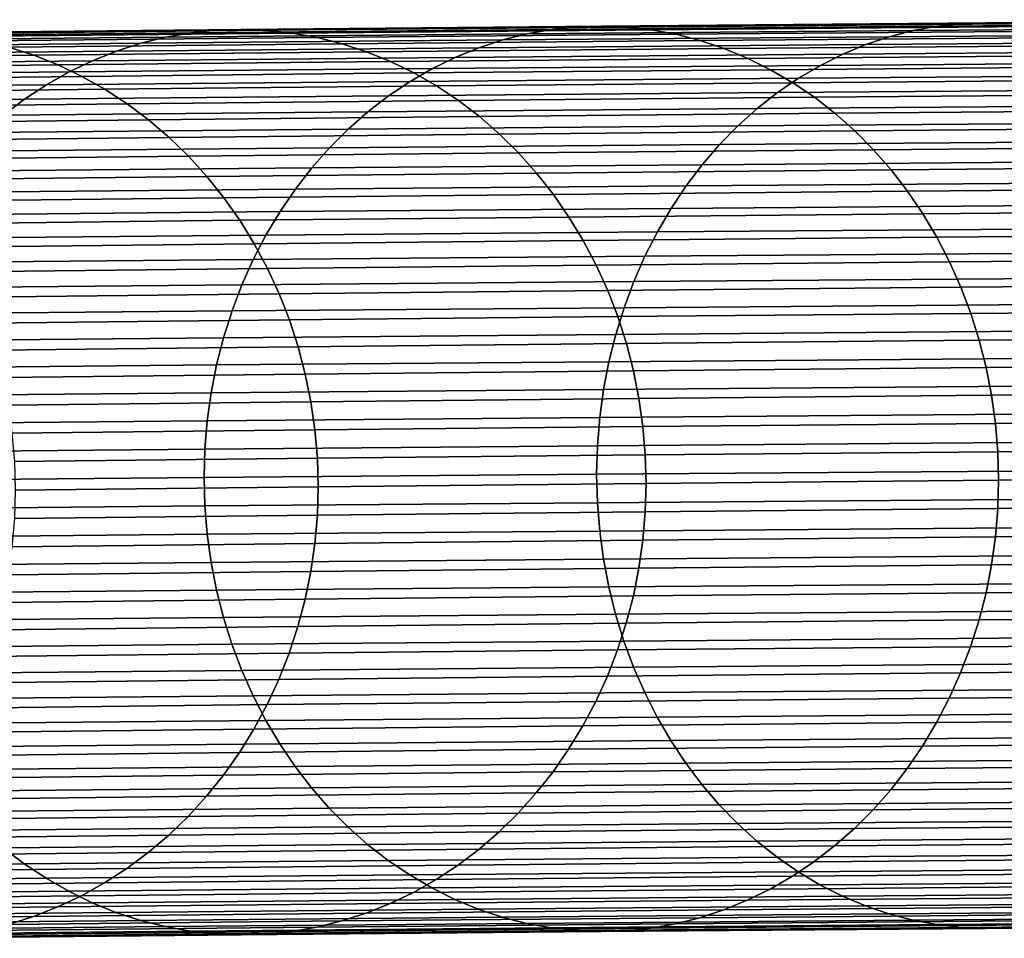
# Model space of a CAD drawing. Extents: x 0.64 to 2.84, y 0.26 to 2.11.
# Drawn here: x 0.91 to 0.96, y 0.93 to 0.97 of the extents above; entities that cross this region are included whole.
import ezdxf

# ---------------------------------------------------------------- set-up
doc = ezdxf.new("R2010")
doc.units = 0
doc.header["$MEASUREMENT"] = 0
doc.layers.add('ALUMINIUM', color=7, linetype='CONTINUOUS')

# ---------------------------------------------------------------- blocks, each defined once
blk = doc.blocks.new('__8__')
at = {"layer": 'ALUMINIUM', "color": 1, "linetype": 'Continuous'}
for points in [[(0.954928, 0.973543, 1.241417), (0.937062, 0.973393, 1.210067), (0.938219, 0.973431, 1.209435), (0.956062, 0.97358, 1.240743)], [(0.956062, 0.97358, 1.240743), (0.938219, 0.973431, 1.209435), (0.939377, 0.973386, 1.208803), (0.957196, 0.973535, 1.24007)], [(0.971713, 0.973366, 1.273521), (0.952678, 0.97322, 1.242755), (0.953799, 0.973423, 1.242088), (0.972808, 0.973569, 1.272814)], [(0.972808, 0.973569, 1.272814), (0.953799, 0.973423, 1.242088), (0.954928, 0.973543, 1.241417), (0.973913, 0.973689, 1.272102)], [(0.973913, 0.973689, 1.272102), (0.954928, 0.973543, 1.241417), (0.956062, 0.97358, 1.240743), (0.975022, 0.973726, 1.271388)], [(0.975022, 0.973726, 1.271388), (0.956062, 0.97358, 1.240743), (0.957196, 0.973535, 1.24007), (0.976131, 0.97368, 1.270675)], [(0.917996, 0.972916, 1.179267), (0.902393, 0.972759, 1.146626), (0.903579, 0.972962, 1.146085), (0.919162, 0.973119, 1.178682)], [(0.919162, 0.973119, 1.178682), (0.903579, 0.972962, 1.146085), (0.904774, 0.973083, 1.145539), (0.920336, 0.97324, 1.178094)], [(0.920336, 0.97324, 1.178094), (0.904774, 0.973083, 1.145539), (0.905974, 0.973121, 1.144991), (0.921516, 0.973278, 1.177504)], [(0.921516, 0.973278, 1.177504), (0.905974, 0.973121, 1.144991), (0.907174, 0.973076, 1.144444), (0.922695, 0.973233, 1.176914)], [(0.922695, 0.973233, 1.176914), (0.907174, 0.973076, 1.144444), (0.908369, 0.972949, 1.1439), (0.92387, 0.973105, 1.176326)], [(0.92387, 0.973105, 1.176326), (0.908369, 0.972949, 1.1439), (0.909554, 0.972739, 1.14336), (0.925035, 0.972895, 1.175744)], [(0.934765, 0.97307, 1.211323), (0.917996, 0.972916, 1.179267), (0.919162, 0.973119, 1.178682), (0.935909, 0.973273, 1.210697)], [(0.935909, 0.973273, 1.210697), (0.919162, 0.973119, 1.178682), (0.920336, 0.97324, 1.178094), (0.937062, 0.973393, 1.210067)], [(0.937062, 0.973393, 1.210067), (0.920336, 0.97324, 1.178094), (0.921516, 0.973278, 1.177504), (0.938219, 0.973431, 1.209435)], [(0.938219, 0.973431, 1.209435), (0.921516, 0.973278, 1.177504), (0.922695, 0.973233, 1.176914), (0.939377, 0.973386, 1.208803)], [(0.939377, 0.973386, 1.208803), (0.922695, 0.973233, 1.176914), (0.92387, 0.973105, 1.176326), (0.940529, 0.973258, 1.208173)], [(0.940529, 0.973258, 1.208173), (0.92387, 0.973105, 1.176326), (0.925035, 0.972895, 1.175744), (0.941673, 0.973048, 1.20755)], [(0.951571, 0.972936, 1.243414), (0.933635, 0.972786, 1.211942), (0.934765, 0.97307, 1.211323), (0.952678, 0.97322, 1.242755)], [(0.952678, 0.97322, 1.242755), (0.934765, 0.97307, 1.211323), (0.935909, 0.973273, 1.210697), (0.953799, 0.973423, 1.242088)], [(0.953799, 0.973423, 1.242088), (0.935909, 0.973273, 1.210697), (0.937062, 0.973393, 1.210067), (0.954928, 0.973543, 1.241417)], [(0.957196, 0.973535, 1.24007), (0.939377, 0.973386, 1.208803), (0.940529, 0.973258, 1.208173), (0.958325, 0.973407, 1.239399)], [(0.958325, 0.973407, 1.239399), (0.940529, 0.973258, 1.208173), (0.941673, 0.973048, 1.20755), (0.959446, 0.973197, 1.238735)], [(0.959446, 0.973197, 1.238735), (0.941673, 0.973048, 1.20755), (0.942803, 0.972756, 1.206934), (0.960553, 0.972905, 1.238079)], [(0.97063, 0.973083, 1.274219), (0.951571, 0.972936, 1.243414), (0.952678, 0.97322, 1.242755), (0.971713, 0.973366, 1.273521)], [(0.916844, 0.972632, 1.179844), (0.901221, 0.972474, 1.147162), (0.902393, 0.972759, 1.146626), (0.917996, 0.972916, 1.179267)], [(0.925035, 0.972895, 1.175744), (0.909554, 0.972739, 1.14336), (0.910726, 0.972448, 1.142827), (0.926187, 0.972604, 1.17517)], [(0.932523, 0.972422, 1.212551), (0.915711, 0.972267, 1.180413), (0.916844, 0.972632, 1.179844), (0.933635, 0.972786, 1.211942)], [(0.933635, 0.972786, 1.211942), (0.916844, 0.972632, 1.179844), (0.917996, 0.972916, 1.179267), (0.934765, 0.97307, 1.211323)], [(0.941673, 0.973048, 1.20755), (0.925035, 0.972895, 1.175744), (0.926187, 0.972604, 1.17517), (0.942803, 0.972756, 1.206934)], [(0.942803, 0.972756, 1.206934), (0.926187, 0.972604, 1.17517), (0.92732, 0.972232, 1.174605), (0.943915, 0.972384, 1.206328)], [(0.950482, 0.972572, 1.244063), (0.932523, 0.972422, 1.212551), (0.933635, 0.972786, 1.211942), (0.951571, 0.972936, 1.243414)], [(0.960553, 0.972905, 1.238079), (0.942803, 0.972756, 1.206934), (0.943915, 0.972384, 1.206328), (0.961642, 0.972533, 1.237434)], [(0.96852, 0.972276, 1.275581), (0.949414, 0.972129, 1.244699), (0.950482, 0.972572, 1.244063), (0.969564, 0.972719, 1.274907)], [(0.969564, 0.972719, 1.274907), (0.950482, 0.972572, 1.244063), (0.951571, 0.972936, 1.243414), (0.97063, 0.973083, 1.274219)], [(0.910726, 0.972448, 1.142827), (0.89644, 0.972289, 1.109949), (0.897611, 0.971917, 1.109467), (0.911878, 0.972077, 1.142303)], [(0.9146, 0.971824, 1.180971), (0.898938, 0.971666, 1.148207), (0.900068, 0.97211, 1.14769), (0.915711, 0.972267, 1.180413)], [(0.915711, 0.972267, 1.180413), (0.900068, 0.97211, 1.14769), (0.901221, 0.972474, 1.147162), (0.916844, 0.972632, 1.179844)], [(0.926187, 0.972604, 1.17517), (0.910726, 0.972448, 1.142827), (0.911878, 0.972077, 1.142303), (0.92732, 0.972232, 1.174605)], [(0.92732, 0.972232, 1.174605), (0.911878, 0.972077, 1.142303), (0.913008, 0.971626, 1.141791), (0.92843, 0.971782, 1.174051)], [(0.931433, 0.971978, 1.213149), (0.9146, 0.971824, 1.180971), (0.915711, 0.972267, 1.180413), (0.932523, 0.972422, 1.212551)], [(0.943915, 0.972384, 1.206328), (0.92732, 0.972232, 1.174605), (0.92843, 0.971782, 1.174051), (0.945004, 0.971934, 1.205735)], [(0.949414, 0.972129, 1.244699), (0.931433, 0.971978, 1.213149), (0.932523, 0.972422, 1.212551), (0.950482, 0.972572, 1.244063)], [(0.961642, 0.972533, 1.237434), (0.943915, 0.972384, 1.206328), (0.945004, 0.971934, 1.205735), (0.962709, 0.972082, 1.236802)], [(0.967502, 0.971756, 1.27624), (0.948373, 0.971609, 1.24532), (0.949414, 0.972129, 1.244699), (0.96852, 0.972276, 1.275581)], [(0.911878, 0.972077, 1.142303), (0.897611, 0.971917, 1.109467), (0.898758, 0.971468, 1.108995), (0.913008, 0.971626, 1.141791)], [(0.913517, 0.971303, 1.181515), (0.897836, 0.971145, 1.148712), (0.898938, 0.971666, 1.148207), (0.9146, 0.971824, 1.180971)], [(0.92843, 0.971782, 1.174051), (0.913008, 0.971626, 1.141791), (0.914109, 0.971099, 1.141291), (0.929512, 0.971255, 1.173512)], [(0.93037, 0.971458, 1.213732), (0.913517, 0.971303, 1.181515), (0.9146, 0.971824, 1.180971), (0.931433, 0.971978, 1.213149)], [(0.945004, 0.971934, 1.205735), (0.92843, 0.971782, 1.174051), (0.929512, 0.971255, 1.173512), (0.946066, 0.971407, 1.205158)], [(0.948373, 0.971609, 1.24532), (0.93037, 0.971458, 1.213732), (0.931433, 0.971978, 1.213149), (0.949414, 0.972129, 1.244699)], [(0.962709, 0.972082, 1.236802), (0.945004, 0.971934, 1.205735), (0.946066, 0.971407, 1.205158), (0.96375, 0.971555, 1.236186)], [(0.966513, 0.97116, 1.276879), (0.947362, 0.971013, 1.245924), (0.948373, 0.971609, 1.24532), (0.967502, 0.971756, 1.27624)], [(0.912466, 0.970707, 1.182044), (0.896766, 0.970549, 1.149203), (0.897836, 0.971145, 1.148712), (0.913517, 0.971303, 1.181515)], [(0.913008, 0.971626, 1.141791), (0.898758, 0.971468, 1.108995), (0.899877, 0.970941, 1.108535), (0.914109, 0.971099, 1.141291)], [(0.929338, 0.970862, 1.214298), (0.912466, 0.970707, 1.182044), (0.913517, 0.971303, 1.181515), (0.93037, 0.971458, 1.213732)], [(0.947362, 0.971013, 1.245924), (0.929338, 0.970862, 1.214298), (0.93037, 0.971458, 1.213732), (0.948373, 0.971609, 1.24532)], [(0.946066, 0.971407, 1.205158), (0.929512, 0.971255, 1.173512), (0.930563, 0.970653, 1.172989), (0.947098, 0.970804, 1.204597)], [(0.96375, 0.971555, 1.236186), (0.946066, 0.971407, 1.205158), (0.947098, 0.970804, 1.204597), (0.96476, 0.970952, 1.235589)], [(0.914109, 0.971099, 1.141291), (0.899877, 0.970941, 1.108535), (0.900963, 0.970339, 1.108089), (0.915179, 0.970498, 1.140806)], [(0.928341, 0.970194, 1.214846), (0.91145, 0.970039, 1.182556), (0.912466, 0.970707, 1.182044), (0.929338, 0.970862, 1.214298)], [(0.929512, 0.971255, 1.173512), (0.914109, 0.971099, 1.141291), (0.915179, 0.970498, 1.140806), (0.930563, 0.970653, 1.172989)], [(0.946385, 0.970345, 1.246507), (0.928341, 0.970194, 1.214846), (0.929338, 0.970862, 1.214298), (0.947362, 0.971013, 1.245924)], [(0.965558, 0.970492, 1.277497), (0.946385, 0.970345, 1.246507), (0.947362, 0.971013, 1.245924), (0.966513, 0.97116, 1.276879)], [(0.96476, 0.970952, 1.235589), (0.947098, 0.970804, 1.204597), (0.948094, 0.97013, 1.204056), (0.965736, 0.970277, 1.235012)], [(0.91145, 0.970039, 1.182556), (0.895733, 0.96988, 1.149678), (0.896766, 0.970549, 1.149203), (0.912466, 0.970707, 1.182044)], [(0.915179, 0.970498, 1.140806), (0.900963, 0.970339, 1.108089), (0.902013, 0.969665, 1.107659), (0.916212, 0.969823, 1.140338)], [(0.930563, 0.970653, 1.172989), (0.915179, 0.970498, 1.140806), (0.916212, 0.969823, 1.140338), (0.931579, 0.969978, 1.172484)], [(0.947098, 0.970804, 1.204597), (0.930563, 0.970653, 1.172989), (0.931579, 0.969978, 1.172484), (0.948094, 0.97013, 1.204056)], [(0.96464, 0.969754, 1.278092), (0.945446, 0.969607, 1.247068), (0.946385, 0.970345, 1.246507), (0.965558, 0.970492, 1.277497)], [(0.910473, 0.9693, 1.183048), (0.894739, 0.969142, 1.150135), (0.895733, 0.96988, 1.149678), (0.91145, 0.970039, 1.182556)], [(0.927383, 0.969455, 1.215373), (0.910473, 0.9693, 1.183048), (0.91145, 0.970039, 1.182556), (0.928341, 0.970194, 1.214846)], [(0.931579, 0.969978, 1.172484), (0.916212, 0.969823, 1.140338), (0.917204, 0.969079, 1.139889), (0.932554, 0.969234, 1.172)], [(0.945446, 0.969607, 1.247068), (0.927383, 0.969455, 1.215373), (0.928341, 0.970194, 1.214846), (0.946385, 0.970345, 1.246507)], [(0.948094, 0.97013, 1.204056), (0.931579, 0.969978, 1.172484), (0.932554, 0.969234, 1.172), (0.949052, 0.969385, 1.203536)], [(0.965736, 0.970277, 1.235012), (0.948094, 0.97013, 1.204056), (0.949052, 0.969385, 1.203536), (0.966674, 0.969533, 1.234458)], [(0.916212, 0.969823, 1.140338), (0.902013, 0.969665, 1.107659), (0.903021, 0.968921, 1.107246), (0.917204, 0.969079, 1.139889)], [(0.926468, 0.96865, 1.215877), (0.90954, 0.968495, 1.183519), (0.910473, 0.9693, 1.183048), (0.927383, 0.969455, 1.215373)], [(0.944549, 0.968801, 1.247605), (0.926468, 0.96865, 1.215877), (0.927383, 0.969455, 1.215373), (0.945446, 0.969607, 1.247068)], [(0.963763, 0.968949, 1.27866), (0.944549, 0.968801, 1.247605), (0.945446, 0.969607, 1.247068), (0.96464, 0.969754, 1.278092)], [(0.966674, 0.969533, 1.234458), (0.949052, 0.969385, 1.203536), (0.949966, 0.968573, 1.203041), (0.96757, 0.968721, 1.23393)], [(0.917204, 0.969079, 1.139889), (0.903021, 0.968921, 1.107246), (0.903984, 0.96811, 1.106852), (0.918152, 0.968268, 1.13946)], [(0.932554, 0.969234, 1.172), (0.917204, 0.969079, 1.139889), (0.918152, 0.968268, 1.13946), (0.933486, 0.968422, 1.171537)], [(0.949052, 0.969385, 1.203536), (0.932554, 0.969234, 1.172), (0.933486, 0.968422, 1.171537), (0.949966, 0.968573, 1.203041)], [(0.925598, 0.96778, 1.216356), (0.908655, 0.967625, 1.183966), (0.90954, 0.968495, 1.183519), (0.926468, 0.96865, 1.215877)], [(0.943698, 0.967932, 1.248115), (0.925598, 0.96778, 1.216356), (0.926468, 0.96865, 1.215877), (0.944549, 0.968801, 1.247605)], [(0.949966, 0.968573, 1.203041), (0.933486, 0.968422, 1.171537), (0.934371, 0.967547, 1.171099), (0.950834, 0.967698, 1.202571)], [(0.96293, 0.96808, 1.279201), (0.943698, 0.967932, 1.248115), (0.944549, 0.968801, 1.247605), (0.963763, 0.968949, 1.27866)], [(0.96757, 0.968721, 1.23393), (0.949966, 0.968573, 1.203041), (0.950834, 0.967698, 1.202571), (0.968421, 0.967846, 1.233429)], [(0.918152, 0.968268, 1.13946), (0.903984, 0.96811, 1.106852), (0.904898, 0.967235, 1.106478), (0.919052, 0.967393, 1.139054)], [(0.933486, 0.968422, 1.171537), (0.918152, 0.968268, 1.13946), (0.919052, 0.967393, 1.139054), (0.934371, 0.967547, 1.171099)], [(0.962145, 0.96715, 1.27971), (0.942895, 0.967002, 1.248596), (0.943698, 0.967932, 1.248115), (0.96293, 0.96808, 1.279201)], [(0.924779, 0.96685, 1.216808), (0.90782, 0.966694, 1.184388), (0.908655, 0.967625, 1.183966), (0.925598, 0.96778, 1.216356)], [(0.942895, 0.967002, 1.248596), (0.924779, 0.96685, 1.216808), (0.925598, 0.96778, 1.216356), (0.943698, 0.967932, 1.248115)], [(0.950834, 0.967698, 1.202571), (0.934371, 0.967547, 1.171099), (0.935205, 0.966612, 1.170686), (0.951653, 0.966763, 1.202128)], [(0.968421, 0.967846, 1.233429), (0.950834, 0.967698, 1.202571), (0.951653, 0.966763, 1.202128), (0.969222, 0.96691, 1.232957)], [(0.919052, 0.967393, 1.139054), (0.904898, 0.967235, 1.106478), (0.90576, 0.9663, 1.106127), (0.919901, 0.966457, 1.138672)], [(0.934371, 0.967547, 1.171099), (0.919052, 0.967393, 1.139054), (0.919901, 0.966457, 1.138672), (0.935205, 0.966612, 1.170686)], [(0.924013, 0.965863, 1.217231), (0.907039, 0.965707, 1.184784), (0.90782, 0.966694, 1.184388), (0.924779, 0.96685, 1.216808)], [(0.942145, 0.966015, 1.249047), (0.924013, 0.965863, 1.217231), (0.924779, 0.96685, 1.216808), (0.942895, 0.967002, 1.248596)], [(0.951653, 0.966763, 1.202128), (0.935205, 0.966612, 1.170686), (0.935985, 0.96562, 1.170301), (0.952418, 0.965771, 1.201715)], [(0.961411, 0.966163, 1.280188), (0.942145, 0.966015, 1.249047), (0.942895, 0.967002, 1.248596), (0.962145, 0.96715, 1.27971)], [(0.969222, 0.96691, 1.232957), (0.951653, 0.966763, 1.202128), (0.952418, 0.965771, 1.201715), (0.969972, 0.965918, 1.232517)], [(0.919901, 0.966457, 1.138672), (0.90576, 0.9663, 1.106127), (0.906566, 0.965308, 1.105798), (0.920694, 0.965466, 1.138315)], [(0.935205, 0.966612, 1.170686), (0.919901, 0.966457, 1.138672), (0.920694, 0.965466, 1.138315), (0.935985, 0.96562, 1.170301)], [(0.923303, 0.964823, 1.217624), (0.906316, 0.964667, 1.185151), (0.907039, 0.965707, 1.184784), (0.924013, 0.965863, 1.217231)], [(0.941449, 0.964975, 1.249465), (0.923303, 0.964823, 1.217624), (0.924013, 0.965863, 1.217231), (0.942145, 0.966015, 1.249047)], [(0.960731, 0.965123, 1.280631), (0.941449, 0.964975, 1.249465), (0.942145, 0.966015, 1.249047), (0.961411, 0.966163, 1.280188)], [(0.969972, 0.965918, 1.232517), (0.952418, 0.965771, 1.201715), (0.953127, 0.964726, 1.201332), (0.970667, 0.964873, 1.232109)], [(0.920694, 0.965466, 1.138315), (0.906566, 0.965308, 1.105798), (0.907313, 0.964264, 1.105495), (0.92143, 0.964421, 1.137984)], [(0.935985, 0.96562, 1.170301), (0.920694, 0.965466, 1.138315), (0.92143, 0.964421, 1.137984), (0.936708, 0.964575, 1.169944)], [(0.952418, 0.965771, 1.201715), (0.935985, 0.96562, 1.170301), (0.936708, 0.964575, 1.169944), (0.953127, 0.964726, 1.201332)], [(0.940811, 0.963886, 1.249849), (0.922651, 0.963734, 1.217985), (0.923303, 0.964823, 1.217624), (0.941449, 0.964975, 1.249465)], [(0.960107, 0.964034, 1.281038), (0.940811, 0.963886, 1.249849), (0.941449, 0.964975, 1.249465), (0.960731, 0.965123, 1.280631)], [(0.970667, 0.964873, 1.232109), (0.953127, 0.964726, 1.201332), (0.953777, 0.963633, 1.200982), (0.971304, 0.96378, 1.231736)], [(0.922651, 0.963734, 1.217985), (0.905652, 0.963578, 1.185488), (0.906316, 0.964667, 1.185151), (0.923303, 0.964823, 1.217624)], [(0.92143, 0.964421, 1.137984), (0.907313, 0.964264, 1.105495), (0.907998, 0.963171, 1.105217), (0.922104, 0.963328, 1.137682)], [(0.936708, 0.964575, 1.169944), (0.92143, 0.964421, 1.137984), (0.922104, 0.963328, 1.137682), (0.93737, 0.963482, 1.169618)], [(0.953127, 0.964726, 1.201332), (0.936708, 0.964575, 1.169944), (0.93737, 0.963482, 1.169618), (0.953777, 0.963633, 1.200982)], [(0.959541, 0.962901, 1.281407), (0.940233, 0.962753, 1.250198), (0.940811, 0.963886, 1.249849), (0.960107, 0.964034, 1.281038)], [(0.922061, 0.9626, 1.218313), (0.905051, 0.962444, 1.185794), (0.905652, 0.963578, 1.185488), (0.922651, 0.963734, 1.217985)], [(0.940233, 0.962753, 1.250198), (0.922061, 0.9626, 1.218313), (0.922651, 0.963734, 1.217985), (0.940811, 0.963886, 1.249849)], [(0.953777, 0.963633, 1.200982), (0.93737, 0.963482, 1.169618), (0.93797, 0.962345, 1.169323), (0.954366, 0.962495, 1.200666)], [(0.971304, 0.96378, 1.231736), (0.953777, 0.963633, 1.200982), (0.954366, 0.962495, 1.200666), (0.971881, 0.962642, 1.231398)], [(0.922104, 0.963328, 1.137682), (0.907998, 0.963171, 1.105217), (0.908618, 0.962034, 1.104966), (0.922714, 0.962191, 1.137409)], [(0.93737, 0.963482, 1.169618), (0.922104, 0.963328, 1.137682), (0.922714, 0.962191, 1.137409), (0.93797, 0.962345, 1.169323)], [(0.921535, 0.961427, 1.218606), (0.904514, 0.96127, 1.186068), (0.905051, 0.962444, 1.185794), (0.922061, 0.9626, 1.218313)], [(0.939717, 0.961579, 1.25051), (0.921535, 0.961427, 1.218606), (0.922061, 0.9626, 1.218313), (0.940233, 0.962753, 1.250198)], [(0.959037, 0.961727, 1.281737), (0.939717, 0.961579, 1.25051), (0.940233, 0.962753, 1.250198), (0.959541, 0.962901, 1.281407)], [(0.971881, 0.962642, 1.231398), (0.954366, 0.962495, 1.200666), (0.954891, 0.961318, 1.200385), (0.972395, 0.961465, 1.231098)], [(0.922714, 0.962191, 1.137409), (0.908618, 0.962034, 1.104966), (0.909171, 0.960857, 1.104744), (0.923259, 0.961014, 1.137166)], [(0.93797, 0.962345, 1.169323), (0.922714, 0.962191, 1.137409), (0.923259, 0.961014, 1.137166), (0.938505, 0.961168, 1.169061)], [(0.954366, 0.962495, 1.200666), (0.93797, 0.962345, 1.169323), (0.938505, 0.961168, 1.169061), (0.954891, 0.961318, 1.200385)], [(0.958596, 0.960518, 1.282027), (0.939266, 0.96037, 1.250783), (0.939717, 0.961579, 1.25051), (0.959037, 0.961727, 1.281737)], [(0.921075, 0.960217, 1.218864), (0.904045, 0.960061, 1.186309), (0.904514, 0.96127, 1.186068), (0.921535, 0.961427, 1.218606)], [(0.939266, 0.96037, 1.250783), (0.921075, 0.960217, 1.218864), (0.921535, 0.961427, 1.218606), (0.939717, 0.961579, 1.25051)], [(0.954891, 0.961318, 1.200385), (0.938505, 0.961168, 1.169061), (0.938974, 0.959956, 1.168832), (0.955351, 0.960106, 1.20014)], [(0.972395, 0.961465, 1.231098), (0.954891, 0.961318, 1.200385), (0.955351, 0.960106, 1.20014), (0.972845, 0.960252, 1.230837)], [(0.923259, 0.961014, 1.137166), (0.909171, 0.960857, 1.104744), (0.909655, 0.959645, 1.10455), (0.923735, 0.959802, 1.136955)], [(0.938505, 0.961168, 1.169061), (0.923259, 0.961014, 1.137166), (0.923735, 0.959802, 1.136955), (0.938974, 0.959956, 1.168832)], [(0.938881, 0.95913, 1.251018), (0.920682, 0.958977, 1.219084), (0.921075, 0.960217, 1.218864), (0.939266, 0.96037, 1.250783)], [(0.95822, 0.959278, 1.282275), (0.938881, 0.95913, 1.251018), (0.939266, 0.96037, 1.250783), (0.958596, 0.960518, 1.282027)], [(0.920682, 0.958977, 1.219084), (0.903645, 0.958821, 1.186515), (0.904045, 0.960061, 1.186309), (0.921075, 0.960217, 1.218864)], [(0.938974, 0.959956, 1.168832), (0.923735, 0.959802, 1.136955), (0.924141, 0.95856, 1.136776), (0.939373, 0.958713, 1.168639)], [(0.955351, 0.960106, 1.20014), (0.938974, 0.959956, 1.168832), (0.939373, 0.958713, 1.168639), (0.955742, 0.958863, 1.199932)], [(0.972845, 0.960252, 1.230837), (0.955351, 0.960106, 1.20014), (0.955742, 0.958863, 1.199932), (0.973229, 0.95901, 1.230615)], [(0.923735, 0.959802, 1.136955), (0.909655, 0.959645, 1.10455), (0.910067, 0.958403, 1.104385), (0.924141, 0.95856, 1.136776)], [(0.920358, 0.957712, 1.219267), (0.903315, 0.957555, 1.186686), (0.903645, 0.958821, 1.186515), (0.920682, 0.958977, 1.219084)], [(0.938564, 0.957864, 1.251212), (0.920358, 0.957712, 1.219267), (0.920682, 0.958977, 1.219084), (0.938881, 0.95913, 1.251018)], [(0.957909, 0.958013, 1.282481), (0.938564, 0.957864, 1.251212), (0.938881, 0.95913, 1.251018), (0.95822, 0.959278, 1.282275)], [(0.973229, 0.95901, 1.230615), (0.955742, 0.958863, 1.199932), (0.956065, 0.957595, 1.199762), (0.973545, 0.957742, 1.230433)], [(0.924141, 0.95856, 1.136776), (0.910067, 0.958403, 1.104385), (0.910407, 0.957135, 1.104251), (0.924475, 0.957292, 1.13663)], [(0.939373, 0.958713, 1.168639), (0.924141, 0.95856, 1.136776), (0.924475, 0.957292, 1.13663), (0.939701, 0.957445, 1.16848)], [(0.955742, 0.958863, 1.199932), (0.939373, 0.958713, 1.168639), (0.939701, 0.957445, 1.16848), (0.956065, 0.957595, 1.199762)], [(0.920105, 0.956425, 1.219411), (0.903057, 0.956268, 1.186822), (0.903315, 0.957555, 1.186686), (0.920358, 0.957712, 1.219267)], [(0.938316, 0.956578, 1.251366), (0.920105, 0.956425, 1.219411), (0.920358, 0.957712, 1.219267), (0.938564, 0.957864, 1.251212)], [(0.957667, 0.956726, 1.282643), (0.938316, 0.956578, 1.251366), (0.938564, 0.957864, 1.251212), (0.957909, 0.958013, 1.282481)], [(0.956065, 0.957595, 1.199762), (0.939701, 0.957445, 1.16848), (0.939958, 0.956157, 1.168358), (0.956317, 0.956307, 1.19963)], [(0.973545, 0.957742, 1.230433), (0.956065, 0.957595, 1.199762), (0.956317, 0.956307, 1.19963), (0.973792, 0.956454, 1.230293)], [(0.924475, 0.957292, 1.13663), (0.910407, 0.957135, 1.104251), (0.910672, 0.955847, 1.104148), (0.924737, 0.956004, 1.136517)], [(0.939701, 0.957445, 1.16848), (0.924475, 0.957292, 1.13663), (0.924737, 0.956004, 1.136517), (0.939958, 0.956157, 1.168358)], [(0.957493, 0.955424, 1.282762), (0.938138, 0.955275, 1.251478), (0.938316, 0.956578, 1.251366), (0.957667, 0.956726, 1.282643)], [(0.919923, 0.955122, 1.219517), (0.902872, 0.954966, 1.186921), (0.903057, 0.956268, 1.186822), (0.920105, 0.956425, 1.219411)], [(0.938138, 0.955275, 1.251478), (0.919923, 0.955122, 1.219517), (0.920105, 0.956425, 1.219411), (0.938316, 0.956578, 1.251366)], [(0.956317, 0.956307, 1.19963), (0.939958, 0.956157, 1.168358), (0.940142, 0.954854, 1.168272), (0.956497, 0.955004, 1.199538)], [(0.973792, 0.956454, 1.230293), (0.956317, 0.956307, 1.19963), (0.956497, 0.955004, 1.199538), (0.973969, 0.95515, 1.230194)], [(0.924737, 0.956004, 1.136517), (0.910672, 0.955847, 1.104148), (0.910862, 0.954543, 1.104075), (0.924924, 0.9547, 1.136438)], [(0.939958, 0.956157, 1.168358), (0.924737, 0.956004, 1.136517), (0.924924, 0.9547, 1.136438), (0.940142, 0.954854, 1.168272)], [(0.957388, 0.954111, 1.282836), (0.938031, 0.953962, 1.251548), (0.938138, 0.955275, 1.251478), (0.957493, 0.955424, 1.282762)], [(0.919813, 0.953809, 1.219583), (0.90276, 0.953653, 1.186983), (0.902872, 0.954966, 1.186921), (0.919923, 0.955122, 1.219517)], [(0.938031, 0.953962, 1.251548), (0.919813, 0.953809, 1.219583), (0.919923, 0.955122, 1.219517), (0.938138, 0.955275, 1.251478)], [(0.940142, 0.954854, 1.168272), (0.924924, 0.9547, 1.136438), (0.925036, 0.953386, 1.136393), (0.940252, 0.95354, 1.168223)], [(0.956497, 0.955004, 1.199538), (0.940142, 0.954854, 1.168272), (0.940252, 0.95354, 1.168223), (0.956606, 0.95369, 1.199485)], [(0.973969, 0.95515, 1.230194), (0.956497, 0.955004, 1.199538), (0.956606, 0.95369, 1.199485), (0.974075, 0.953836, 1.230137)], [(0.924924, 0.9547, 1.136438), (0.910862, 0.954543, 1.104075), (0.910977, 0.95323, 1.104035), (0.925036, 0.953386, 1.136393)], [(0.937994, 0.952644, 1.251576), (0.919776, 0.952491, 1.21961), (0.919813, 0.953809, 1.219583), (0.938031, 0.953962, 1.251548)], [(0.957352, 0.952792, 1.282865), (0.937994, 0.952644, 1.251576), (0.938031, 0.953962, 1.251548), (0.957388, 0.954111, 1.282836)], [(0.919776, 0.952491, 1.21961), (0.902722, 0.952335, 1.187008), (0.90276, 0.953653, 1.186983), (0.919813, 0.953809, 1.219583)], [(0.940252, 0.95354, 1.168223), (0.925036, 0.953386, 1.136393), (0.925073, 0.952068, 1.136382), (0.940289, 0.952221, 1.168211)], [(0.956606, 0.95369, 1.199485), (0.940252, 0.95354, 1.168223), (0.940289, 0.952221, 1.168211), (0.956641, 0.952371, 1.199472)], [(0.974075, 0.953836, 1.230137), (0.956606, 0.95369, 1.199485), (0.956641, 0.952371, 1.199472), (0.97411, 0.952518, 1.230123)], [(0.925036, 0.953386, 1.136393), (0.910977, 0.95323, 1.104035), (0.911014, 0.951911, 1.104025), (0.925073, 0.952068, 1.136382)], [(0.938029, 0.951325, 1.251561), (0.919812, 0.951172, 1.219597), (0.919776, 0.952491, 1.21961), (0.937994, 0.952644, 1.251576)], [(0.957386, 0.951474, 1.282849), (0.938029, 0.951325, 1.251561), (0.937994, 0.952644, 1.251576), (0.957352, 0.952792, 1.282865)], [(0.919812, 0.951172, 1.219597), (0.902759, 0.951016, 1.186996), (0.902722, 0.952335, 1.187008), (0.919776, 0.952491, 1.21961)], [(0.940289, 0.952221, 1.168211), (0.925073, 0.952068, 1.136382), (0.925035, 0.950749, 1.136406), (0.940251, 0.950903, 1.168237)], [(0.956641, 0.952371, 1.199472), (0.940289, 0.952221, 1.168211), (0.940251, 0.950903, 1.168237), (0.956604, 0.951053, 1.199498)], [(0.97411, 0.952518, 1.230123), (0.956641, 0.952371, 1.199472), (0.956604, 0.951053, 1.199498), (0.974073, 0.951199, 1.23015)], [(0.925073, 0.952068, 1.136382), (0.911014, 0.951911, 1.104025), (0.910975, 0.950592, 1.104048), (0.925035, 0.950749, 1.136406)], [(0.91992, 0.949859, 1.219544), (0.902869, 0.949702, 1.186947), (0.902759, 0.951016, 1.186996), (0.919812, 0.951172, 1.219597)], [(0.938135, 0.950011, 1.251505), (0.91992, 0.949859, 1.219544), (0.919812, 0.951172, 1.219597), (0.938029, 0.951325, 1.251561)], [(0.95749, 0.95016, 1.282788), (0.938135, 0.950011, 1.251505), (0.938029, 0.951325, 1.251561), (0.957386, 0.951474, 1.282849)], [(0.974073, 0.951199, 1.23015), (0.956604, 0.951053, 1.199498), (0.956495, 0.94974, 1.199564), (0.973966, 0.949886, 1.230221)], [(0.925035, 0.950749, 1.136406), (0.910975, 0.950592, 1.104048), (0.91086, 0.949279, 1.104102), (0.924921, 0.949436, 1.136464)], [(0.940251, 0.950903, 1.168237), (0.925035, 0.950749, 1.136406), (0.924921, 0.949436, 1.136464), (0.940139, 0.94959, 1.168299)], [(0.956604, 0.951053, 1.199498), (0.940251, 0.950903, 1.168237), (0.940139, 0.94959, 1.168299), (0.956495, 0.94974, 1.199564)], [(0.920101, 0.948555, 1.219451), (0.903053, 0.948399, 1.186861), (0.902869, 0.949702, 1.186947), (0.91992, 0.949859, 1.219544)], [(0.938312, 0.948708, 1.251406), (0.920101, 0.948555, 1.219451), (0.91992, 0.949859, 1.219544), (0.938135, 0.950011, 1.251505)], [(0.957663, 0.948856, 1.282683), (0.938312, 0.948708, 1.251406), (0.938135, 0.950011, 1.251505), (0.95749, 0.95016, 1.282788)], [(0.973966, 0.949886, 1.230221), (0.956495, 0.94974, 1.199564), (0.956313, 0.948437, 1.19967), (0.973788, 0.948584, 1.230333)], [(0.924921, 0.949436, 1.136464), (0.91086, 0.949279, 1.104102), (0.910668, 0.947977, 1.104187), (0.924733, 0.948134, 1.136556)], [(0.940139, 0.94959, 1.168299), (0.924921, 0.949436, 1.136464), (0.924733, 0.948134, 1.136556), (0.939954, 0.948287, 1.168398)], [(0.956495, 0.94974, 1.199564), (0.940139, 0.94959, 1.168299), (0.939954, 0.948287, 1.168398), (0.956313, 0.948437, 1.19967)], [(0.920353, 0.947267, 1.21932), (0.90331, 0.94711, 1.186739), (0.903053, 0.948399, 1.186861), (0.920101, 0.948555, 1.219451)], [(0.938559, 0.947419, 1.251265), (0.920353, 0.947267, 1.21932), (0.920101, 0.948555, 1.219451), (0.938312, 0.948708, 1.251406)], [(0.957904, 0.947568, 1.282534), (0.938559, 0.947419, 1.251265), (0.938312, 0.948708, 1.251406), (0.957663, 0.948856, 1.282683)], [(0.956313, 0.948437, 1.19967), (0.939954, 0.948287, 1.168398), (0.939696, 0.947, 1.168533), (0.95606, 0.947151, 1.199814)], [(0.973788, 0.948584, 1.230333), (0.956313, 0.948437, 1.19967), (0.95606, 0.947151, 1.199814), (0.97354, 0.947297, 1.230486)], [(0.924733, 0.948134, 1.136556), (0.910668, 0.947977, 1.104187), (0.910402, 0.94669, 1.104304), (0.92447, 0.946847, 1.136682)], [(0.939954, 0.948287, 1.168398), (0.924733, 0.948134, 1.136556), (0.92447, 0.946847, 1.136682), (0.939696, 0.947, 1.168533)], [(0.958213, 0.9463, 1.282341), (0.938875, 0.946151, 1.251084), (0.938559, 0.947419, 1.251265), (0.957904, 0.947568, 1.282534)], [(0.920675, 0.945999, 1.21915), (0.903638, 0.945842, 1.186581), (0.90331, 0.94711, 1.186739), (0.920353, 0.947267, 1.21932)], [(0.938875, 0.946151, 1.251084), (0.920675, 0.945999, 1.21915), (0.920353, 0.947267, 1.21932), (0.938559, 0.947419, 1.251265)], [(0.95606, 0.947151, 1.199814), (0.939696, 0.947, 1.168533), (0.939366, 0.945735, 1.168704), (0.955736, 0.945885, 1.199997)], [(0.97354, 0.947297, 1.230486), (0.95606, 0.947151, 1.199814), (0.955736, 0.945885, 1.199997), (0.973223, 0.946031, 1.23068)], [(0.92447, 0.946847, 1.136682), (0.910402, 0.94669, 1.104304), (0.910061, 0.945424, 1.104451), (0.924135, 0.945581, 1.136842)], [(0.939696, 0.947, 1.168533), (0.92447, 0.946847, 1.136682), (0.924135, 0.945581, 1.136842), (0.939366, 0.945735, 1.168704)], [(0.939259, 0.944909, 1.250862), (0.921067, 0.944756, 1.218942), (0.920675, 0.945999, 1.21915), (0.938875, 0.946151, 1.251084)], [(0.958588, 0.945057, 1.282105), (0.939259, 0.944909, 1.250862), (0.938875, 0.946151, 1.251084), (0.958213, 0.9463, 1.282341)], [(0.921067, 0.944756, 1.218942), (0.904037, 0.9446, 1.186387), (0.903638, 0.945842, 1.186581), (0.920675, 0.945999, 1.21915)], [(0.939366, 0.945735, 1.168704), (0.924135, 0.945581, 1.136842), (0.923727, 0.944341, 1.137033), (0.938966, 0.944495, 1.16891)], [(0.955736, 0.945885, 1.199997), (0.939366, 0.945735, 1.168704), (0.938966, 0.944495, 1.16891), (0.955343, 0.944645, 1.200218)], [(0.973223, 0.946031, 1.23068), (0.955736, 0.945885, 1.199997), (0.955343, 0.944645, 1.200218), (0.972838, 0.944791, 1.230915)], [(0.924135, 0.945581, 1.136842), (0.910061, 0.945424, 1.104451), (0.909647, 0.944184, 1.104628), (0.923727, 0.944341, 1.137033)], [(0.939708, 0.943696, 1.2506), (0.921526, 0.943544, 1.218697), (0.921067, 0.944756, 1.218942), (0.939259, 0.944909, 1.250862)], [(0.959028, 0.943845, 1.281828), (0.939708, 0.943696, 1.2506), (0.939259, 0.944909, 1.250862), (0.958588, 0.945057, 1.282105)], [(0.972838, 0.944791, 1.230915), (0.955343, 0.944645, 1.200218), (0.954883, 0.943436, 1.200475), (0.972387, 0.943582, 1.231189)], [(0.921526, 0.943544, 1.218697), (0.904505, 0.943388, 1.186159), (0.904037, 0.9446, 1.186387), (0.921067, 0.944756, 1.218942)], [(0.923727, 0.944341, 1.137033), (0.909647, 0.944184, 1.104628), (0.909162, 0.942974, 1.104834), (0.92325, 0.943132, 1.137257)], [(0.938966, 0.944495, 1.16891), (0.923727, 0.944341, 1.137033), (0.92325, 0.943132, 1.137257), (0.938497, 0.943285, 1.169151)], [(0.955343, 0.944645, 1.200218), (0.938966, 0.944495, 1.16891), (0.938497, 0.943285, 1.169151), (0.954883, 0.943436, 1.200475)], [(0.922051, 0.942367, 1.218415), (0.905041, 0.942211, 1.185897), (0.904505, 0.943388, 1.186159), (0.921526, 0.943544, 1.218697)], [(0.940223, 0.942519, 1.2503), (0.922051, 0.942367, 1.218415), (0.921526, 0.943544, 1.218697), (0.939708, 0.943696, 1.2506)], [(0.954883, 0.943436, 1.200475), (0.938497, 0.943285, 1.169151), (0.93796, 0.942111, 1.169425), (0.954356, 0.942262, 1.200768)], [(0.959531, 0.942667, 1.281509), (0.940223, 0.942519, 1.2503), (0.939708, 0.943696, 1.2506), (0.959028, 0.943845, 1.281828)], [(0.972387, 0.943582, 1.231189), (0.954883, 0.943436, 1.200475), (0.954356, 0.942262, 1.200768), (0.971871, 0.942409, 1.231501)], [(0.92325, 0.943132, 1.137257), (0.909162, 0.942974, 1.104834), (0.908608, 0.9418, 1.105069), (0.922704, 0.941958, 1.137511)], [(0.938497, 0.943285, 1.169151), (0.92325, 0.943132, 1.137257), (0.922704, 0.941958, 1.137511), (0.93796, 0.942111, 1.169425)], [(0.9408, 0.941382, 1.249963), (0.92264, 0.941229, 1.218099), (0.922051, 0.942367, 1.218415), (0.940223, 0.942519, 1.2503)], [(0.960096, 0.94153, 1.281152), (0.9408, 0.941382, 1.249963), (0.940223, 0.942519, 1.2503), (0.959531, 0.942667, 1.281509)], [(0.92264, 0.941229, 1.218099), (0.905641, 0.941073, 1.185602), (0.905041, 0.942211, 1.185897), (0.922051, 0.942367, 1.218415)], [(0.93796, 0.942111, 1.169425), (0.922704, 0.941958, 1.137511), (0.922093, 0.940824, 1.137796), (0.937359, 0.940978, 1.169731)], [(0.954356, 0.942262, 1.200768), (0.93796, 0.942111, 1.169425), (0.937359, 0.940978, 1.169731), (0.953766, 0.941128, 1.201096)], [(0.971871, 0.942409, 1.231501), (0.954356, 0.942262, 1.200768), (0.953766, 0.941128, 1.201096), (0.971293, 0.941275, 1.231849)], [(0.922704, 0.941958, 1.137511), (0.908608, 0.9418, 1.105069), (0.907987, 0.940667, 1.105331), (0.922093, 0.940824, 1.137796)], [(0.923291, 0.940136, 1.217749), (0.906303, 0.93998, 1.185276), (0.905641, 0.941073, 1.185602), (0.92264, 0.941229, 1.218099)], [(0.941437, 0.940288, 1.24959), (0.923291, 0.940136, 1.217749), (0.92264, 0.941229, 1.218099), (0.9408, 0.941382, 1.249963)], [(0.953766, 0.941128, 1.201096), (0.937359, 0.940978, 1.169731), (0.936695, 0.939889, 1.170069), (0.953115, 0.940039, 1.201457)], [(0.960719, 0.940436, 1.280756), (0.941437, 0.940288, 1.24959), (0.9408, 0.941382, 1.249963), (0.960096, 0.94153, 1.281152)], [(0.971293, 0.941275, 1.231849), (0.953766, 0.941128, 1.201096), (0.953115, 0.940039, 1.201457), (0.970655, 0.940186, 1.232234)], [(0.922093, 0.940824, 1.137796), (0.907987, 0.940667, 1.105331), (0.907301, 0.939577, 1.10562), (0.921417, 0.939735, 1.138109)], [(0.937359, 0.940978, 1.169731), (0.922093, 0.940824, 1.137796), (0.921417, 0.939735, 1.138109), (0.936695, 0.939889, 1.170069)], [(0.942132, 0.939243, 1.249182), (0.924, 0.939092, 1.217367), (0.923291, 0.940136, 1.217749), (0.941437, 0.940288, 1.24959)], [(0.961398, 0.939391, 1.280323), (0.942132, 0.939243, 1.249182), (0.941437, 0.940288, 1.24959), (0.960719, 0.940436, 1.280756)], [(0.924, 0.939092, 1.217367), (0.907026, 0.938936, 1.184919), (0.906303, 0.93998, 1.185276), (0.923291, 0.940136, 1.217749)], [(0.936695, 0.939889, 1.170069), (0.921417, 0.939735, 1.138109), (0.920681, 0.938694, 1.13845), (0.935972, 0.938848, 1.170436)], [(0.953115, 0.940039, 1.201457), (0.936695, 0.939889, 1.170069), (0.935972, 0.938848, 1.170436), (0.952405, 0.938999, 1.20185)], [(0.970655, 0.940186, 1.232234), (0.953115, 0.940039, 1.201457), (0.952405, 0.938999, 1.20185), (0.969959, 0.939146, 1.232652)], [(0.921417, 0.939735, 1.138109), (0.907301, 0.939577, 1.10562), (0.906553, 0.938537, 1.105934), (0.920681, 0.938694, 1.13845)], [(0.962131, 0.938399, 1.279856), (0.942881, 0.938251, 1.248741), (0.942132, 0.939243, 1.249182), (0.961398, 0.939391, 1.280323)], [(0.924765, 0.938099, 1.216953), (0.907806, 0.937944, 1.184533), (0.907026, 0.938936, 1.184919), (0.924, 0.939092, 1.217367)], [(0.935972, 0.938848, 1.170436), (0.920681, 0.938694, 1.13845), (0.919887, 0.937707, 1.138817), (0.935191, 0.937861, 1.170831)], [(0.942881, 0.938251, 1.248741), (0.924765, 0.938099, 1.216953), (0.924, 0.939092, 1.217367), (0.942132, 0.939243, 1.249182)], [(0.952405, 0.938999, 1.20185), (0.935972, 0.938848, 1.170436), (0.935191, 0.937861, 1.170831), (0.951639, 0.938012, 1.202273)], [(0.969959, 0.939146, 1.232652), (0.952405, 0.938999, 1.20185), (0.951639, 0.938012, 1.202273), (0.969208, 0.938159, 1.233103)], [(0.920681, 0.938694, 1.13845), (0.906553, 0.938537, 1.105934), (0.905746, 0.937549, 1.106272), (0.919887, 0.937707, 1.138817)], [(0.962915, 0.937463, 1.279355), (0.943683, 0.937316, 1.248269), (0.942881, 0.938251, 1.248741), (0.962131, 0.938399, 1.279856)], [(0.925584, 0.937164, 1.216511), (0.90864, 0.937009, 1.184121), (0.907806, 0.937944, 1.184533), (0.924765, 0.938099, 1.216953)], [(0.943683, 0.937316, 1.248269), (0.925584, 0.937164, 1.216511), (0.924765, 0.938099, 1.216953), (0.942881, 0.938251, 1.248741)], [(0.951639, 0.938012, 1.202273), (0.935191, 0.937861, 1.170831), (0.934356, 0.936931, 1.171254), (0.950819, 0.937082, 1.202725)], [(0.969208, 0.938159, 1.233103), (0.951639, 0.938012, 1.202273), (0.950819, 0.937082, 1.202725), (0.968406, 0.937229, 1.233584)], [(0.919887, 0.937707, 1.138817), (0.905746, 0.937549, 1.106272), (0.904883, 0.936619, 1.106633), (0.919037, 0.936776, 1.139209)], [(0.935191, 0.937861, 1.170831), (0.919887, 0.937707, 1.138817), (0.919037, 0.936776, 1.139209), (0.934356, 0.936931, 1.171254)], [(0.963747, 0.936588, 1.278824), (0.944534, 0.93644, 1.247768), (0.943683, 0.937316, 1.248269), (0.962915, 0.937463, 1.279355)], [(0.926452, 0.936289, 1.216041), (0.909525, 0.936133, 1.183682), (0.90864, 0.937009, 1.184121), (0.925584, 0.937164, 1.216511)], [(0.944534, 0.93644, 1.247768), (0.926452, 0.936289, 1.216041), (0.925584, 0.937164, 1.216511), (0.943683, 0.937316, 1.248269)], [(0.950819, 0.937082, 1.202725), (0.934356, 0.936931, 1.171254), (0.93347, 0.936061, 1.171701), (0.94995, 0.936212, 1.203204)], [(0.968406, 0.937229, 1.233584), (0.950819, 0.937082, 1.202725), (0.94995, 0.936212, 1.203204), (0.967554, 0.93636, 1.234094)], [(0.919037, 0.936776, 1.139209), (0.904883, 0.936619, 1.106633), (0.903968, 0.935749, 1.107015), (0.918136, 0.935906, 1.139624)], [(0.934356, 0.936931, 1.171254), (0.919037, 0.936776, 1.139209), (0.918136, 0.935906, 1.139624), (0.93347, 0.936061, 1.171701)], [(0.964623, 0.935776, 1.278264), (0.94543, 0.935629, 1.24724), (0.944534, 0.93644, 1.247768), (0.963747, 0.936588, 1.278824)], [(0.927366, 0.935477, 1.215545), (0.910457, 0.935322, 1.18322), (0.909525, 0.936133, 1.183682), (0.926452, 0.936289, 1.216041)], [(0.94543, 0.935629, 1.24724), (0.927366, 0.935477, 1.215545), (0.926452, 0.936289, 1.216041), (0.944534, 0.93644, 1.247768)], [(0.94995, 0.936212, 1.203204), (0.93347, 0.936061, 1.171701), (0.932538, 0.935255, 1.172171), (0.949035, 0.935407, 1.203708)], [(0.967554, 0.93636, 1.234094), (0.94995, 0.936212, 1.203204), (0.949035, 0.935407, 1.203708), (0.966658, 0.935554, 1.23463)], [(0.918136, 0.935906, 1.139624), (0.903968, 0.935749, 1.107015), (0.903004, 0.934942, 1.107418), (0.917188, 0.935101, 1.140061)], [(0.93347, 0.936061, 1.171701), (0.918136, 0.935906, 1.139624), (0.917188, 0.935101, 1.140061), (0.932538, 0.935255, 1.172171)], [(0.96554, 0.935031, 1.277677), (0.946367, 0.934884, 1.246686), (0.94543, 0.935629, 1.24724), (0.964623, 0.935776, 1.278264)], [(0.911432, 0.934578, 1.182735), (0.895715, 0.934419, 1.149857), (0.894723, 0.935163, 1.150306), (0.910457, 0.935322, 1.18322)], [(0.928324, 0.934733, 1.215026), (0.911432, 0.934578, 1.182735), (0.910457, 0.935322, 1.18322), (0.927366, 0.935477, 1.215545)], [(0.932538, 0.935255, 1.172171), (0.917188, 0.935101, 1.140061), (0.916194, 0.934362, 1.140517), (0.931561, 0.934517, 1.172663)], [(0.946367, 0.934884, 1.246686), (0.928324, 0.934733, 1.215026), (0.927366, 0.935477, 1.215545), (0.94543, 0.935629, 1.24724)], [(0.949035, 0.935407, 1.203708), (0.932538, 0.935255, 1.172171), (0.931561, 0.934517, 1.172663), (0.948077, 0.934668, 1.204235)], [(0.966658, 0.935554, 1.23463), (0.949035, 0.935407, 1.203708), (0.948077, 0.934668, 1.204235), (0.965719, 0.934816, 1.235191)], [(0.917188, 0.935101, 1.140061), (0.903004, 0.934942, 1.107418), (0.901995, 0.934204, 1.107838), (0.916194, 0.934362, 1.140517)], [(0.92932, 0.934058, 1.214485), (0.912448, 0.933903, 1.18223), (0.911432, 0.934578, 1.182735), (0.928324, 0.934733, 1.215026)], [(0.947344, 0.934209, 1.24611), (0.92932, 0.934058, 1.214485), (0.928324, 0.934733, 1.215026), (0.946367, 0.934884, 1.246686)], [(0.966495, 0.934356, 1.277065), (0.947344, 0.934209, 1.24611), (0.946367, 0.934884, 1.246686), (0.96554, 0.935031, 1.277677)], [(0.965719, 0.934816, 1.235191), (0.948077, 0.934668, 1.204235), (0.94708, 0.934, 1.204783), (0.964742, 0.934148, 1.235775)], [(0.912448, 0.933903, 1.18223), (0.896748, 0.933745, 1.149389), (0.895715, 0.934419, 1.149857), (0.911432, 0.934578, 1.182735)], [(0.916194, 0.934362, 1.140517), (0.901995, 0.934204, 1.107838), (0.900945, 0.933535, 1.108275), (0.915161, 0.933693, 1.140992)], [(0.931561, 0.934517, 1.172663), (0.916194, 0.934362, 1.140517), (0.915161, 0.933693, 1.140992), (0.930545, 0.933848, 1.173175)], [(0.948077, 0.934668, 1.204235), (0.931561, 0.934517, 1.172663), (0.930545, 0.933848, 1.173175), (0.94708, 0.934, 1.204783)], [(0.967483, 0.933753, 1.276432), (0.948354, 0.933606, 1.245512), (0.947344, 0.934209, 1.24611), (0.966495, 0.934356, 1.277065)], [(0.913499, 0.933301, 1.181707), (0.897818, 0.933143, 1.148905), (0.896748, 0.933745, 1.149389), (0.912448, 0.933903, 1.18223)], [(0.930351, 0.933455, 1.213924), (0.913499, 0.933301, 1.181707), (0.912448, 0.933903, 1.18223), (0.92932, 0.934058, 1.214485)], [(0.930545, 0.933848, 1.173175), (0.915161, 0.933693, 1.140992), (0.914091, 0.933097, 1.141483), (0.929494, 0.933253, 1.173704)], [(0.948354, 0.933606, 1.245512), (0.930351, 0.933455, 1.213924), (0.92932, 0.934058, 1.214485), (0.947344, 0.934209, 1.24611)], [(0.94708, 0.934, 1.204783), (0.930545, 0.933848, 1.173175), (0.929494, 0.933253, 1.173704), (0.946048, 0.933404, 1.20535)], [(0.964742, 0.934148, 1.235775), (0.94708, 0.934, 1.204783), (0.946048, 0.933404, 1.20535), (0.963731, 0.933553, 1.236378)], [(0.915161, 0.933693, 1.140992), (0.900945, 0.933535, 1.108275), (0.899859, 0.932939, 1.108727), (0.914091, 0.933097, 1.141483)], [(0.931414, 0.932928, 1.213346), (0.914581, 0.932774, 1.181168), (0.913499, 0.933301, 1.181707), (0.930351, 0.933455, 1.213924)], [(0.946048, 0.933404, 1.20535), (0.929494, 0.933253, 1.173704), (0.928411, 0.932732, 1.174249), (0.944985, 0.932884, 1.205933)], [(0.949395, 0.933079, 1.244897), (0.931414, 0.932928, 1.213346), (0.930351, 0.933455, 1.213924), (0.948354, 0.933606, 1.245512)], [(0.963731, 0.933553, 1.236378), (0.946048, 0.933404, 1.20535), (0.944985, 0.932884, 1.205933), (0.96269, 0.933032, 1.236999)], [(0.968501, 0.933226, 1.275779), (0.949395, 0.933079, 1.244897), (0.948354, 0.933606, 1.245512), (0.967483, 0.933753, 1.276432)], [(0.914581, 0.932774, 1.181168), (0.898919, 0.932616, 1.148405), (0.897818, 0.933143, 1.148905), (0.913499, 0.933301, 1.181707)], [(0.914091, 0.933097, 1.141483), (0.899859, 0.932939, 1.108727), (0.898739, 0.932418, 1.109193), (0.912989, 0.932576, 1.141988)], [(0.929494, 0.933253, 1.173704), (0.914091, 0.933097, 1.141483), (0.912989, 0.932576, 1.141988), (0.928411, 0.932732, 1.174249)], [(0.932503, 0.932478, 1.212753), (0.915691, 0.932323, 1.180615), (0.914581, 0.932774, 1.181168), (0.931414, 0.932928, 1.213346)], [(0.950462, 0.932628, 1.244265), (0.932503, 0.932478, 1.212753), (0.931414, 0.932928, 1.213346), (0.949395, 0.933079, 1.244897)], [(0.96269, 0.933032, 1.236999), (0.944985, 0.932884, 1.205933), (0.943895, 0.932441, 1.20653), (0.961622, 0.932589, 1.237635)], [(0.969545, 0.932775, 1.275109), (0.950462, 0.932628, 1.244265), (0.949395, 0.933079, 1.244897), (0.968501, 0.933226, 1.275779)], [(0.912989, 0.932576, 1.141988), (0.898739, 0.932418, 1.109193), (0.897592, 0.931974, 1.109669), (0.911859, 0.932133, 1.142505)], [(0.915691, 0.932323, 1.180615), (0.900048, 0.932166, 1.147892), (0.898919, 0.932616, 1.148405), (0.914581, 0.932774, 1.181168)], [(0.928411, 0.932732, 1.174249), (0.912989, 0.932576, 1.141988), (0.911859, 0.932133, 1.142505), (0.9273, 0.932288, 1.174806)], [(0.933615, 0.932106, 1.212148), (0.916824, 0.931952, 1.18005), (0.915691, 0.932323, 1.180615), (0.932503, 0.932478, 1.212753)], [(0.943895, 0.932441, 1.20653), (0.9273, 0.932288, 1.174806), (0.926167, 0.931924, 1.175375), (0.942783, 0.932076, 1.20714)], [(0.944985, 0.932884, 1.205933), (0.928411, 0.932732, 1.174249), (0.9273, 0.932288, 1.174806), (0.943895, 0.932441, 1.20653)], [(0.951551, 0.932256, 1.24362), (0.933615, 0.932106, 1.212148), (0.932503, 0.932478, 1.212753), (0.950462, 0.932628, 1.244265)], [(0.961622, 0.932589, 1.237635), (0.943895, 0.932441, 1.20653), (0.942783, 0.932076, 1.20714), (0.960533, 0.932225, 1.238284)], [(0.97061, 0.932403, 1.274425), (0.951551, 0.932256, 1.24362), (0.950462, 0.932628, 1.244265), (0.969545, 0.932775, 1.275109)], [(0.911859, 0.932133, 1.142505), (0.897592, 0.931974, 1.109669), (0.89642, 0.931609, 1.110155), (0.910706, 0.931768, 1.143033)], [(0.916824, 0.931952, 1.18005), (0.901201, 0.931794, 1.147368), (0.900048, 0.932166, 1.147892), (0.915691, 0.932323, 1.180615)], [(0.9273, 0.932288, 1.174806), (0.911859, 0.932133, 1.142505), (0.910706, 0.931768, 1.143033), (0.926167, 0.931924, 1.175375)], [(0.934745, 0.931815, 1.211532), (0.917976, 0.931661, 1.179475), (0.916824, 0.931952, 1.18005), (0.933615, 0.932106, 1.212148)], [(0.942783, 0.932076, 1.20714), (0.926167, 0.931924, 1.175375), (0.925015, 0.931639, 1.175953), (0.941653, 0.931792, 1.207758)], [(0.952658, 0.931965, 1.242963), (0.934745, 0.931815, 1.211532), (0.933615, 0.932106, 1.212148), (0.951551, 0.932256, 1.24362)], [(0.960533, 0.932225, 1.238284), (0.942783, 0.932076, 1.20714), (0.941653, 0.931792, 1.207758), (0.959426, 0.931941, 1.238944)], [(0.971692, 0.932111, 1.273729), (0.952658, 0.931965, 1.242963), (0.951551, 0.932256, 1.24362), (0.97061, 0.932403, 1.274425)], [(0.972788, 0.9319, 1.273025), (0.953779, 0.931754, 1.242299), (0.952658, 0.931965, 1.242963), (0.971692, 0.932111, 1.273729)], [(0.917976, 0.931661, 1.179475), (0.902373, 0.931503, 1.146835), (0.901201, 0.931794, 1.147368), (0.916824, 0.931952, 1.18005)], [(0.919141, 0.931451, 1.178893), (0.903558, 0.931294, 1.146295), (0.902373, 0.931503, 1.146835), (0.917976, 0.931661, 1.179475)], [(0.925015, 0.931639, 1.175953), (0.909534, 0.931483, 1.143569), (0.908348, 0.93128, 1.144111), (0.923849, 0.931437, 1.176537)], [(0.926167, 0.931924, 1.175375), (0.910706, 0.931768, 1.143033), (0.909534, 0.931483, 1.143569), (0.925015, 0.931639, 1.175953)], [(0.935888, 0.931604, 1.210908), (0.919141, 0.931451, 1.178893), (0.917976, 0.931661, 1.179475), (0.934745, 0.931815, 1.211532)], [(0.937041, 0.931477, 1.210279), (0.920316, 0.931323, 1.178306), (0.919141, 0.931451, 1.178893), (0.935888, 0.931604, 1.210908)], [(0.940509, 0.931589, 1.208384), (0.923849, 0.931437, 1.176537), (0.922675, 0.931316, 1.177126), (0.939356, 0.931469, 1.209014)], [(0.941653, 0.931792, 1.207758), (0.925015, 0.931639, 1.175953), (0.923849, 0.931437, 1.176537), (0.940509, 0.931589, 1.208384)], [(0.953779, 0.931754, 1.242299), (0.935888, 0.931604, 1.210908), (0.934745, 0.931815, 1.211532), (0.952658, 0.931965, 1.242963)], [(0.954908, 0.931626, 1.241629), (0.937041, 0.931477, 1.210279), (0.935888, 0.931604, 1.210908), (0.953779, 0.931754, 1.242299)], [(0.956042, 0.931581, 1.240955), (0.938199, 0.931431, 1.209647), (0.937041, 0.931477, 1.210279), (0.954908, 0.931626, 1.241629)], [(0.957176, 0.931618, 1.240282), (0.939356, 0.931469, 1.209014), (0.938199, 0.931431, 1.209647), (0.956042, 0.931581, 1.240955)], [(0.958305, 0.931739, 1.23961), (0.940509, 0.931589, 1.208384), (0.939356, 0.931469, 1.209014), (0.957176, 0.931618, 1.240282)], [(0.959426, 0.931941, 1.238944), (0.941653, 0.931792, 1.207758), (0.940509, 0.931589, 1.208384), (0.958305, 0.931739, 1.23961)], [(0.973892, 0.931772, 1.272314), (0.954908, 0.931626, 1.241629), (0.953779, 0.931754, 1.242299), (0.972788, 0.9319, 1.273025)], [(0.975001, 0.931727, 1.271601), (0.956042, 0.931581, 1.240955), (0.954908, 0.931626, 1.241629), (0.973892, 0.931772, 1.272314)], [(0.97611, 0.931764, 1.270886), (0.957176, 0.931618, 1.240282), (0.956042, 0.931581, 1.240955), (0.975001, 0.931727, 1.271601)], [(0.920316, 0.931323, 1.178306), (0.904753, 0.931166, 1.145751), (0.903558, 0.931294, 1.146295), (0.919141, 0.931451, 1.178893)], [(0.921495, 0.931278, 1.177716), (0.905953, 0.931121, 1.145204), (0.904753, 0.931166, 1.145751), (0.920316, 0.931323, 1.178306)], [(0.922675, 0.931316, 1.177126), (0.907153, 0.931159, 1.144656), (0.905953, 0.931121, 1.145204), (0.921495, 0.931278, 1.177716)], [(0.923849, 0.931437, 1.176537), (0.908348, 0.93128, 1.144111), (0.907153, 0.931159, 1.144656), (0.922675, 0.931316, 1.177126)], [(0.938199, 0.931431, 1.209647), (0.921495, 0.931278, 1.177716), (0.920316, 0.931323, 1.178306), (0.937041, 0.931477, 1.210279)], [(0.939356, 0.931469, 1.209014), (0.922675, 0.931316, 1.177126), (0.921495, 0.931278, 1.177716), (0.938199, 0.931431, 1.209647)]]:
    blk.add_3dface(points, dxfattribs=at)

msp = doc.modelspace()

# ---------------------------------------------------------------- block references
at = {"layer": 'ALUMINIUM', "color": 1, "linetype": 'Continuous'}
msp.add_blockref('__8__', (0, 0), dxfattribs=at)

doc.saveas('drawing.dxf')
